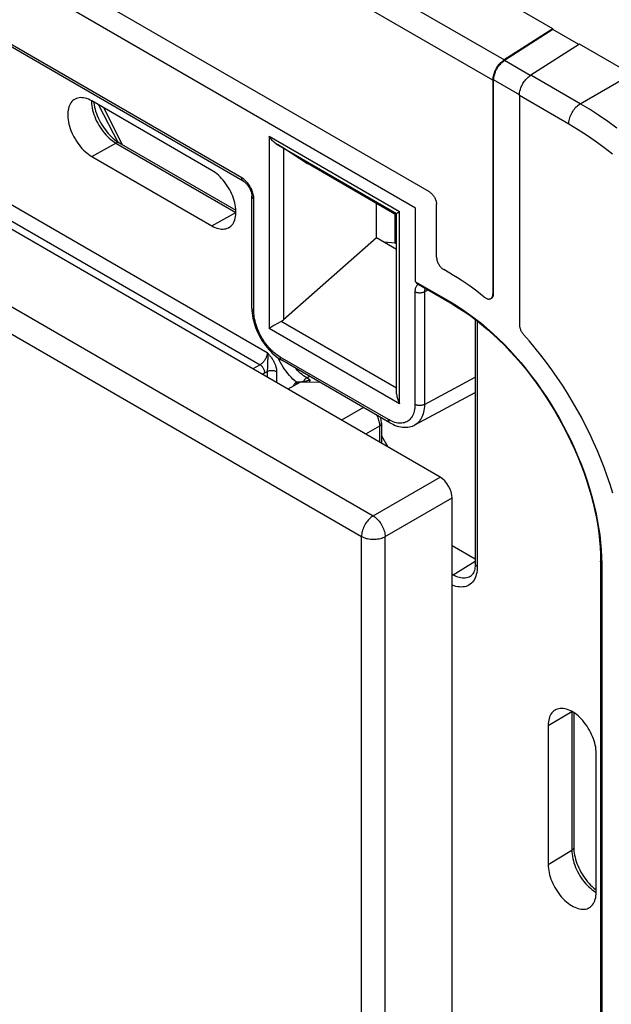
# Model space of a CAD drawing. Units: millimetres. Extents: x -30 to 34, y -74 to 73.
# Drawn here: x 4 to 22, y 18 to 47 of the extents above; entities that cross this region are included whole.
import ezdxf

# ---------------------------------------------------------------- set-up
doc = ezdxf.new("R2010")
doc.units = ezdxf.units.MM
doc.header["$LTSCALE"] = 16.335
doc.layers.get('0').update_dxf_attribs({"linetype": 'CONTINUOUS'})
for name, color, linetype in [('ASSI', 7, 'CONTINUOUS'), ('DRAFT', 7, 'CONTINUOUS'), ('RACCORDO', 7, 'CONTINUOUS')]:
    doc.layers.add(name, color=color, linetype=linetype)

msp = doc.modelspace()

# ---------------------------------------------------------------- linework, layer by layer
at = {"color": 7, "linetype": 'CONTINUOUS'}
for p, q in [((16.11, 41.816), (-19.037, 62.109)), ((16.829, 33.903), (-19.799, 55.051)), ((20.153, 47.089), (7.425, 54.438)), ((16.513, 42.293), (5.869, 48.439)), ((20.153, 47.089), (18.72, 46.175)), ((20.153, 47.064), (18.721, 46.151)), ((20.153, 47.089), (20.153, 47.064)), ((20.91, 46.627), (20.153, 47.064)), ((20.93, 46.64), (19.498, 45.726)), ((22.46, 45.756), (20.93, 46.64)), ((18.385, 45.574), (18.385, 39.292)), ((19.163, 45.125), (19.163, 38.391)), ((16.11, 39.647), (16.11, 41.816)), ((16.726, 40.371), (16.726, 41.926)), ((17.112, 39.903), (16.938, 40.004)), ((16.11, 39.647), (17.133, 39.056)), ((12.701, 36.685), (12.344, 36.492)), ((17.183, -57.501), (17.183, 33.291)), ((21.582, 31.554), (21.586, 31.344)), ((21.586, 31.344), (21.586, 9.86))]:
    msp.add_line(p, q, dxfattribs=at)
at = {"color": 250, "linetype": 'CONTINUOUS'}
for p, q in [((-21.667, 53.857), (14.861, 32.766)), ((18.72, 46.175), (5.992, 53.524)), ((-22.012, 53.25), (14.516, 32.159)), ((18.385, 45.574), (5.657, 52.923)), ((19.479, 45.713), (18.721, 46.151)), ((19.163, 45.149), (18.406, 45.586)), ((20.953, 44.886), (19.498, 45.726)), ((20.617, 44.285), (19.163, 45.125)), ((18.406, 39.304), (18.385, 39.292)), ((14.861, 32.766), (16.829, 33.903)), ((15.214, 32.154), (17.183, 33.291)), ((14.516, -58.517), (14.516, 32.159)), ((15.214, -58.522), (15.214, 32.154))]:
    msp.add_line(p, q, dxfattribs=at)
at = {"color": 7, "linetype": 'CONTINUOUS'}
for points in [[(18.385, 45.574), (18.386, 45.604), (18.389, 45.635), (18.393, 45.666), (18.399, 45.699), (18.408, 45.731), (18.418, 45.764), (18.429, 45.797), (18.442, 45.83), (18.457, 45.863), (18.473, 45.895), (18.491, 45.927), (18.51, 45.957), (18.53, 45.987), (18.551, 46.016), (18.573, 46.043), (18.596, 46.069), (18.62, 46.094), (18.644, 46.117), (18.669, 46.138), (18.694, 46.157), (18.72, 46.175)], [(18.406, 45.586), (18.407, 45.614), (18.409, 45.643), (18.414, 45.673), (18.42, 45.703), (18.428, 45.734), (18.437, 45.765), (18.448, 45.796), (18.46, 45.827), (18.474, 45.858), (18.489, 45.888), (18.506, 45.918), (18.523, 45.947), (18.542, 45.975), (18.562, 46.002), (18.583, 46.027), (18.605, 46.052), (18.627, 46.075), (18.65, 46.097), (18.673, 46.116), (18.697, 46.135), (18.721, 46.151)], [(19.163, 45.125), (19.164, 45.155), (19.166, 45.186), (19.171, 45.217), (19.177, 45.249), (19.185, 45.282), (19.195, 45.315), (19.207, 45.348), (19.22, 45.381), (19.235, 45.414), (19.251, 45.446), (19.269, 45.477), (19.288, 45.508), (19.308, 45.538), (19.329, 45.567), (19.351, 45.594), (19.374, 45.62), (19.398, 45.645), (19.422, 45.668), (19.447, 45.689), (19.472, 45.708), (19.498, 45.726)], [(16.513, 42.293), (16.532, 42.282), (16.55, 42.268), (16.568, 42.253), (16.586, 42.237), (16.603, 42.219), (16.619, 42.199), (16.635, 42.179), (16.65, 42.157), (16.663, 42.135), (16.676, 42.112), (16.687, 42.089), (16.697, 42.065), (16.706, 42.041), (16.713, 42.017), (16.718, 41.994), (16.722, 41.971), (16.725, 41.948), (16.726, 41.926)], [(16.726, 40.371), (16.726, 40.349), (16.729, 40.326), (16.733, 40.303), (16.738, 40.28), (16.745, 40.256), (16.754, 40.232), (16.764, 40.208), (16.775, 40.185), (16.788, 40.162), (16.801, 40.14), (16.816, 40.118), (16.832, 40.098), (16.848, 40.078), (16.865, 40.06), (16.883, 40.044), (16.901, 40.029), (16.919, 40.015), (16.938, 40.004)], [(18.131, 39.198), (18.019, 39.287), (17.907, 39.374), (17.794, 39.457), (17.681, 39.539), (17.567, 39.617), (17.454, 39.693), (17.34, 39.766), (17.226, 39.836), (17.112, 39.903)], [(18.131, 39.198), (18.149, 39.185), (18.167, 39.173), (18.184, 39.163), (18.202, 39.155), (18.22, 39.148), (18.237, 39.144), (18.254, 39.141), (18.27, 39.14), (18.285, 39.142), (18.3, 39.145), (18.314, 39.15), (18.323, 39.154)], [(18.323, 39.154), (18.327, 39.157), (18.338, 39.166), (18.349, 39.176), (18.358, 39.188), (18.366, 39.202)], [(18.366, 39.202), (18.373, 39.218), (18.378, 39.234), (18.382, 39.252), (18.384, 39.271), (18.385, 39.292)], [(17.133, 39.056), (17.313, 38.948), (17.492, 38.832), (17.67, 38.709), (17.847, 38.577), (18.024, 38.438), (18.199, 38.292), (18.372, 38.138), (18.543, 37.977), (18.712, 37.811), (18.878, 37.637), (19.042, 37.458), (19.202, 37.273), (19.359, 37.082), (19.513, 36.886), (19.663, 36.686), (19.808, 36.481), (19.949, 36.271), (20.086, 36.058), (20.218, 35.842), (20.344, 35.622), (20.466, 35.4), (20.582, 35.175), (20.693, 34.948), (20.798, 34.72), (20.896, 34.49), (20.989, 34.259), (21.076, 34.028), (21.156, 33.796), (21.23, 33.565), (21.296, 33.334), (21.357, 33.105), (21.41, 32.876), (21.456, 32.649), (21.496, 32.425), (21.528, 32.202), (21.553, 31.983), (21.571, 31.767), (21.582, 31.554)], [(19.163, 38.391), (19.163, 38.372), (19.165, 38.352), (19.168, 38.333), (19.172, 38.312), (19.178, 38.292), (19.184, 38.271), (19.192, 38.25), (19.201, 38.229), (19.21, 38.209), (19.221, 38.189), (19.232, 38.169), (19.245, 38.15), (19.258, 38.132), (19.271, 38.114), (19.286, 38.097)], [(21.911, 33.432), (21.834, 33.682), (21.75, 33.932), (21.659, 34.182), (21.562, 34.432), (21.459, 34.68), (21.35, 34.928), (21.235, 35.175), (21.114, 35.419), (20.988, 35.662), (20.856, 35.902), (20.719, 36.139), (20.577, 36.373), (20.43, 36.604), (20.279, 36.831), (20.123, 37.054), (19.963, 37.273), (19.799, 37.487), (19.632, 37.695), (19.461, 37.899), (19.286, 38.097)]]:
    msp.add_lwpolyline(points, dxfattribs=at)
at = {"color": 250, "linetype": 'CONTINUOUS'}
for points in [[(17.133, 39.056), (17.142, 39.038), (17.153, 39.022), (17.165, 39.008), (17.179, 38.996), (17.195, 38.985)], [(14.861, 32.766), (14.83, 32.746), (14.8, 32.723), (14.771, 32.698), (14.742, 32.67), (14.714, 32.64), (14.688, 32.608), (14.662, 32.574), (14.638, 32.538), (14.616, 32.501), (14.596, 32.464), (14.578, 32.425), (14.562, 32.386), (14.548, 32.347), (14.537, 32.308), (14.528, 32.269), (14.521, 32.231), (14.518, 32.195), (14.516, 32.159)], [(14.861, 32.766), (14.891, 32.746), (14.921, 32.723), (14.95, 32.698), (14.979, 32.67), (15.007, 32.639), (15.034, 32.607), (15.06, 32.573), (15.084, 32.537), (15.107, 32.499), (15.128, 32.461), (15.147, 32.422), (15.163, 32.383), (15.178, 32.343), (15.19, 32.303), (15.2, 32.264), (15.207, 32.226), (15.212, 32.189), (15.214, 32.154)], [(14.516, 32.159), (14.548, 32.142), (14.582, 32.127), (14.618, 32.114), (14.656, 32.102), (14.695, 32.093), (14.736, 32.085), (14.778, 32.079), (14.82, 32.076), (14.863, 32.075), (14.906, 32.075), (14.949, 32.078), (14.991, 32.083), (15.032, 32.09), (15.072, 32.099), (15.11, 32.11), (15.147, 32.123), (15.182, 32.138), (15.214, 32.154)], [(21.586, 31.344), (21.575, 31.361), (21.566, 31.378), (21.56, 31.396), (21.556, 31.414), (21.555, 31.433)]]:
    msp.add_lwpolyline(points, dxfattribs=at)
at = {"color": 7, "linetype": 'CONTINUOUS'}
for centre, major_axis, ratio, start_param, end_param in [((16.367, 39.925), (0.195, 0.349), 0.567169, -3.545609, -3.15002), ((16.829, 33.494), (-0.25, 0.433), 0.577727, -2.3559, -0.785789)]:
    msp.add_ellipse(centre, major_axis=major_axis, ratio=ratio, start_param=start_param, end_param=end_param, dxfattribs=at)
at = {"layer": 'ASSI', "color": 7, "linetype": 'CONTINUOUS'}
for p, q in [((16.11, 41.816), (-19.037, 62.109)), ((20.153, 47.089), (7.425, 54.438)), ((16.513, 42.293), (5.869, 48.439)), ((20.153, 47.089), (18.72, 46.175)), ((20.153, 47.064), (18.721, 46.151)), ((20.153, 47.089), (20.153, 47.064)), ((20.91, 46.627), (20.153, 47.064)), ((11.035, 42.61), (3.658, 46.868)), ((20.93, 46.64), (19.498, 45.726)), ((22.46, 45.756), (20.93, 46.64)), ((18.385, 45.574), (18.385, 39.292)), ((18.406, 39.304), (18.406, 45.586)), ((19.163, 45.125), (19.163, 38.391)), ((7.484, 43.679), (6.93, 44.762)), ((12.928, 43.121), (12.218, 43.575)), ((12.941, 43.112), (12.928, 43.121)), ((15.551, 41.606), (12.941, 43.112)), ((11.288, 38.862), (11.288, 42.17)), ((14.955, 40.945), (14.955, 41.95)), ((16.11, 39.647), (16.11, 41.816)), ((16.726, 40.371), (16.726, 41.926)), ((15.511, 40.788), (15.511, 41.629)), ((15.551, 41.659), (15.551, 41.659)), ((15.551, 36.354), (15.551, 41.659)), ((14.955, 40.945), (12.218, 38.528)), ((15.551, 40.601), (14.955, 40.945)), ((15.511, 40.788), (15.182, 40.814)), ((15.551, 40.765), (15.511, 40.788)), ((17.112, 39.903), (16.938, 40.004)), ((16.11, 39.647), (17.133, 39.056)), ((16.171, 39.576), (17.195, 38.985)), ((11.816, 38.287), (11.797, 38.276)), ((11.94, 38.359), (11.816, 38.287)), ((12.155, 38.483), (11.94, 38.359)), ((15.353, 35.501), (12.166, 37.341)), ((16.088, 35.438), (17.864, 36.394)), ((21.555, 31.433), (21.555, 9.949)), ((21.582, 31.554), (21.586, 31.344)), ((21.586, 31.344), (21.586, 9.86))]:
    msp.add_line(p, q, dxfattribs=at)
at = {"layer": 'ASSI', "color": 250, "linetype": 'CONTINUOUS'}
for p, q in [((18.72, 46.175), (5.992, 53.524)), ((18.385, 45.574), (5.657, 52.923)), ((10.993, 42.701), (3.617, 46.96)), ((19.479, 45.713), (18.721, 46.151)), ((20.953, 44.886), (22.46, 45.756)), ((19.163, 45.149), (18.406, 45.586)), ((20.953, 44.886), (19.498, 45.726)), ((20.617, 44.285), (19.163, 45.125)), ((11.797, 43.928), (11.797, 38.276)), ((11.797, 43.928), (15.639, 41.71)), ((12.001, 43.709), (15.551, 41.659)), ((12.218, 43.575), (12.218, 38.528)), ((12.942, 43.113), (12.928, 43.121)), ((11.347, 38.78), (11.347, 42.089)), ((15.639, 36.058), (15.639, 41.71)), ((16.47, 39.404), (16.369, 39.349)), ((16.089, 39.351), (16.089, 36.042)), ((16.369, 39.349), (16.369, 36.04)), ((18.406, 39.304), (18.385, 39.292)), ((15.639, 36.058), (11.797, 38.276)), ((15.551, 36.522), (12.155, 38.483)), ((15.311, 35.593), (12.124, 37.433)), ((16.369, 36.04), (17.864, 36.844))]:
    msp.add_line(p, q, dxfattribs=at)
at = {"layer": 'ASSI', "color": 7, "linetype": 'CONTINUOUS'}
for points in [[(18.385, 45.574), (18.386, 45.604), (18.389, 45.635), (18.393, 45.666), (18.399, 45.699), (18.408, 45.731), (18.418, 45.764), (18.429, 45.797), (18.442, 45.83), (18.457, 45.863), (18.473, 45.895), (18.491, 45.927), (18.51, 45.957), (18.53, 45.987), (18.551, 46.016), (18.573, 46.043), (18.596, 46.069), (18.62, 46.094), (18.644, 46.117), (18.669, 46.138), (18.694, 46.157), (18.72, 46.175)], [(18.406, 45.586), (18.407, 45.614), (18.409, 45.643), (18.414, 45.673), (18.42, 45.703), (18.428, 45.734), (18.437, 45.765), (18.448, 45.796), (18.46, 45.827), (18.474, 45.858), (18.489, 45.888), (18.506, 45.918), (18.523, 45.947), (18.542, 45.975), (18.562, 46.002), (18.583, 46.027), (18.605, 46.052), (18.627, 46.075), (18.65, 46.097), (18.673, 46.116), (18.697, 46.135), (18.721, 46.151)], [(19.163, 45.125), (19.164, 45.155), (19.166, 45.186), (19.171, 45.217), (19.177, 45.249), (19.185, 45.282), (19.195, 45.315), (19.207, 45.348), (19.22, 45.381), (19.235, 45.414), (19.251, 45.446), (19.269, 45.477), (19.288, 45.508), (19.308, 45.538), (19.329, 45.567), (19.351, 45.594), (19.374, 45.62), (19.398, 45.645), (19.422, 45.668), (19.447, 45.689), (19.472, 45.708), (19.498, 45.726)], [(12.001, 43.709), (11.978, 43.724), (11.955, 43.741), (11.931, 43.761), (11.908, 43.783), (11.885, 43.807), (11.862, 43.834), (11.84, 43.863), (11.818, 43.894), (11.797, 43.928)], [(11.035, 42.61), (11.043, 42.605), (11.057, 42.595), (11.072, 42.584), (11.088, 42.571), (11.105, 42.556), (11.121, 42.539), (11.138, 42.521), (11.155, 42.501), (11.171, 42.48), (11.187, 42.458), (11.201, 42.435), (11.215, 42.412), (11.228, 42.388), (11.24, 42.364), (11.25, 42.34), (11.259, 42.316), (11.267, 42.293), (11.274, 42.27), (11.279, 42.249), (11.283, 42.228), (11.286, 42.209), (11.287, 42.191), (11.288, 42.175), (11.288, 42.17)], [(16.513, 42.293), (16.532, 42.282), (16.55, 42.268), (16.568, 42.253), (16.586, 42.237), (16.603, 42.219), (16.619, 42.199), (16.635, 42.179), (16.65, 42.157), (16.663, 42.135), (16.676, 42.112), (16.687, 42.089), (16.697, 42.065), (16.706, 42.041), (16.713, 42.017), (16.718, 41.994), (16.722, 41.971), (16.725, 41.948), (16.726, 41.926)], [(15.551, 41.659), (15.552, 41.66), (15.556, 41.662), (15.561, 41.665), (15.568, 41.67), (15.578, 41.675), (15.589, 41.682), (15.603, 41.69), (15.62, 41.699), (15.639, 41.71)], [(16.726, 40.371), (16.726, 40.349), (16.729, 40.326), (16.733, 40.303), (16.738, 40.28), (16.745, 40.256), (16.754, 40.232), (16.764, 40.208), (16.775, 40.185), (16.788, 40.162), (16.801, 40.14), (16.816, 40.118), (16.832, 40.098), (16.848, 40.078), (16.865, 40.06), (16.883, 40.044), (16.901, 40.029), (16.919, 40.015), (16.938, 40.004)], [(18.131, 39.198), (18.019, 39.287), (17.907, 39.374), (17.794, 39.457), (17.681, 39.539), (17.567, 39.617), (17.454, 39.693), (17.34, 39.766), (17.226, 39.836), (17.112, 39.903)], [(18.131, 39.198), (18.149, 39.185), (18.167, 39.173), (18.184, 39.163), (18.202, 39.155), (18.22, 39.148), (18.237, 39.144), (18.254, 39.141), (18.27, 39.14), (18.285, 39.142), (18.3, 39.145), (18.314, 39.15), (18.323, 39.154)], [(18.323, 39.154), (18.327, 39.157), (18.338, 39.166), (18.349, 39.176), (18.358, 39.188), (18.366, 39.202)], [(18.344, 39.167), (18.348, 39.169), (18.36, 39.178), (18.37, 39.189)], [(18.366, 39.202), (18.373, 39.218), (18.378, 39.234), (18.382, 39.252), (18.384, 39.271), (18.385, 39.292)], [(18.37, 39.189), (18.379, 39.201), (18.387, 39.215)], [(18.387, 39.215), (18.394, 39.23), (18.399, 39.247), (18.403, 39.264), (18.405, 39.284), (18.406, 39.304)], [(11.288, 38.862), (11.29, 38.79), (11.296, 38.721), (11.305, 38.651), (11.317, 38.581), (11.333, 38.511), (11.352, 38.44), (11.373, 38.37), (11.398, 38.3), (11.426, 38.23), (11.457, 38.161), (11.49, 38.093), (11.525, 38.025), (11.564, 37.96), (11.604, 37.895), (11.647, 37.833), (11.692, 37.772), (11.738, 37.713), (11.787, 37.657), (11.837, 37.603), (11.889, 37.551), (11.942, 37.503), (11.997, 37.457), (12.053, 37.415), (12.11, 37.376), (12.166, 37.341)], [(17.133, 39.056), (17.313, 38.948), (17.492, 38.832), (17.67, 38.709), (17.847, 38.577), (18.024, 38.438), (18.199, 38.292), (18.372, 38.138), (18.543, 37.977), (18.712, 37.811), (18.878, 37.637), (19.042, 37.458), (19.202, 37.273), (19.359, 37.082), (19.513, 36.886), (19.663, 36.686), (19.808, 36.481), (19.949, 36.271), (20.086, 36.058), (20.218, 35.842), (20.344, 35.622), (20.466, 35.4), (20.582, 35.175), (20.693, 34.948), (20.798, 34.72), (20.896, 34.49), (20.989, 34.259), (21.076, 34.028), (21.156, 33.796), (21.23, 33.565), (21.296, 33.334), (21.357, 33.105), (21.41, 32.876), (21.456, 32.649), (21.496, 32.425), (21.528, 32.202), (21.553, 31.983), (21.571, 31.767), (21.582, 31.554)], [(17.195, 38.985), (17.366, 38.882), (17.538, 38.771), (17.71, 38.652), (17.881, 38.525), (18.052, 38.39), (18.222, 38.248), (18.39, 38.099), (18.557, 37.942), (18.723, 37.779), (18.886, 37.609), (19.047, 37.433), (19.204, 37.251), (19.359, 37.064), (19.511, 36.871), (19.659, 36.673), (19.803, 36.47), (19.942, 36.263), (20.077, 36.053), (20.208, 35.838), (20.334, 35.621), (20.454, 35.401), (20.569, 35.178), (20.679, 34.954), (20.782, 34.728), (20.88, 34.501), (20.971, 34.273), (21.057, 34.045), (21.136, 33.817), (21.208, 33.589), (21.274, 33.363), (21.333, 33.137), (21.385, 32.914), (21.43, 32.693), (21.468, 32.474), (21.499, 32.258), (21.524, 32.046), (21.541, 31.838), (21.551, 31.633), (21.555, 31.433)], [(19.163, 38.391), (19.163, 38.372), (19.165, 38.352), (19.168, 38.333), (19.172, 38.312), (19.178, 38.292), (19.184, 38.271), (19.192, 38.25), (19.201, 38.229), (19.21, 38.209), (19.221, 38.189), (19.232, 38.169), (19.245, 38.15), (19.258, 38.132), (19.271, 38.114), (19.286, 38.097)], [(21.911, 33.432), (21.834, 33.682), (21.75, 33.932), (21.659, 34.182), (21.562, 34.432), (21.459, 34.68), (21.35, 34.928), (21.235, 35.175), (21.114, 35.419), (20.988, 35.662), (20.856, 35.902), (20.719, 36.139), (20.577, 36.373), (20.43, 36.604), (20.279, 36.831), (20.123, 37.054), (19.963, 37.273), (19.799, 37.487), (19.632, 37.695), (19.461, 37.899), (19.286, 38.097)], [(15.551, 36.354), (15.551, 36.347), (15.552, 36.322), (15.555, 36.296), (15.559, 36.269), (15.565, 36.241), (15.572, 36.213), (15.582, 36.183), (15.593, 36.153), (15.606, 36.122), (15.621, 36.09), (15.639, 36.058)], [(15.353, 35.501), (15.401, 35.475), (15.456, 35.448), (15.511, 35.425), (15.565, 35.406), (15.619, 35.391), (15.672, 35.38), (15.725, 35.372), (15.777, 35.369), (15.827, 35.369), (15.877, 35.373), (15.925, 35.38), (15.972, 35.391), (16.016, 35.406), (16.059, 35.424), (16.088, 35.438)]]:
    msp.add_lwpolyline(points, dxfattribs=at)
at = {"layer": 'ASSI', "color": 250, "linetype": 'CONTINUOUS'}
for points in [[(20.617, 44.285), (20.619, 44.32), (20.622, 44.356), (20.629, 44.393), (20.637, 44.431), (20.648, 44.47), (20.662, 44.508), (20.677, 44.546), (20.695, 44.584), (20.715, 44.622), (20.736, 44.658), (20.759, 44.693), (20.784, 44.727), (20.81, 44.759), (20.837, 44.789), (20.865, 44.817), (20.894, 44.842), (20.923, 44.865), (20.953, 44.886)], [(22.034, 44.162), (21.766, 44.359), (21.496, 44.546), (21.225, 44.722), (20.953, 44.886)], [(21.9, 43.401), (21.647, 43.599), (21.392, 43.786), (21.136, 43.962), (20.877, 44.129), (20.617, 44.285)], [(11.124, 42.596), (11.1, 42.62), (11.075, 42.643), (11.049, 42.664), (11.021, 42.683), (10.993, 42.701)], [(11.035, 42.61), (11.029, 42.613), (11.02, 42.621), (11.012, 42.631), (11.005, 42.642), (11, 42.655), (10.996, 42.669), (10.994, 42.685), (10.993, 42.701)], [(11.321, 42.255), (11.311, 42.289), (11.298, 42.323), (11.284, 42.357), (11.268, 42.39), (11.251, 42.424), (11.232, 42.456), (11.212, 42.487), (11.191, 42.517), (11.17, 42.545), (11.147, 42.571), (11.124, 42.596)], [(11.288, 42.17), (11.288, 42.163), (11.291, 42.152), (11.295, 42.14), (11.302, 42.129), (11.31, 42.118), (11.321, 42.107), (11.333, 42.098), (11.347, 42.089)], [(11.347, 42.089), (11.345, 42.121), (11.342, 42.154), (11.337, 42.187), (11.33, 42.221), (11.321, 42.255)], [(16.122, 39.503), (16.114, 39.485), (16.106, 39.466), (16.1, 39.446), (16.096, 39.424), (16.092, 39.401), (16.09, 39.376), (16.089, 39.351)], [(16.142, 39.535), (16.131, 39.52), (16.122, 39.503)], [(16.18, 39.571), (16.167, 39.561), (16.154, 39.549), (16.142, 39.535)], [(16.39, 39.444), (16.384, 39.431), (16.379, 39.417), (16.375, 39.402), (16.372, 39.386), (16.37, 39.368), (16.369, 39.349)], [(16.369, 39.349), (16.354, 39.341), (16.337, 39.334), (16.319, 39.329), (16.3, 39.324), (16.28, 39.32), (16.26, 39.318), (16.239, 39.317), (16.218, 39.317), (16.198, 39.318), (16.178, 39.321), (16.158, 39.325), (16.139, 39.329), (16.121, 39.335), (16.105, 39.343), (16.089, 39.351)], [(11.288, 38.862), (11.288, 38.855), (11.291, 38.843), (11.295, 38.831), (11.302, 38.82), (11.31, 38.809), (11.321, 38.798), (11.333, 38.789), (11.347, 38.78)], [(17.133, 39.056), (17.142, 39.038), (17.153, 39.022), (17.165, 39.008), (17.179, 38.996), (17.195, 38.985)], [(12.124, 37.433), (12.079, 37.461), (12.033, 37.492), (11.989, 37.525), (11.945, 37.56), (11.902, 37.599), (11.86, 37.639), (11.818, 37.682), (11.778, 37.727), (11.738, 37.774), (11.7, 37.823), (11.663, 37.874), (11.628, 37.926), (11.594, 37.98), (11.562, 38.035), (11.532, 38.09), (11.505, 38.146), (11.479, 38.203), (11.455, 38.261), (11.433, 38.319), (11.413, 38.378), (11.396, 38.437), (11.381, 38.495), (11.369, 38.554), (11.359, 38.612), (11.352, 38.669), (11.348, 38.725), (11.347, 38.78)], [(12.166, 37.341), (12.16, 37.345), (12.151, 37.353), (12.143, 37.363), (12.136, 37.374), (12.131, 37.387), (12.127, 37.401), (12.125, 37.417), (12.124, 37.433)], [(16.089, 36.042), (16.088, 35.99), (16.084, 35.94), (16.077, 35.892), (16.068, 35.847), (16.057, 35.804), (16.043, 35.763), (16.026, 35.725), (16.008, 35.688), (15.986, 35.655), (15.963, 35.624), (15.938, 35.597), (15.91, 35.572), (15.881, 35.55), (15.849, 35.531), (15.816, 35.516), (15.781, 35.504), (15.745, 35.495), (15.707, 35.489), (15.667, 35.487), (15.626, 35.488), (15.584, 35.492), (15.541, 35.5), (15.496, 35.512), (15.451, 35.527)], [(16.369, 36.04), (16.368, 35.979), (16.363, 35.92), (16.355, 35.863), (16.344, 35.81), (16.331, 35.759), (16.314, 35.711), (16.295, 35.665), (16.272, 35.622), (16.247, 35.583), (16.22, 35.547), (16.189, 35.514), (16.157, 35.484), (16.122, 35.459), (16.088, 35.438)], [(16.369, 36.04), (16.354, 36.032), (16.337, 36.026), (16.319, 36.02), (16.3, 36.015), (16.28, 36.011), (16.26, 36.009), (16.239, 36.008), (16.218, 36.008), (16.198, 36.009), (16.178, 36.012), (16.158, 36.016), (16.139, 36.021), (16.121, 36.027), (16.105, 36.034), (16.089, 36.042)], [(15.451, 35.527), (15.405, 35.545), (15.358, 35.567), (15.311, 35.593)], [(15.353, 35.501), (15.347, 35.505), (15.338, 35.513), (15.33, 35.523), (15.323, 35.534), (15.318, 35.547), (15.314, 35.561), (15.312, 35.576), (15.311, 35.593)], [(21.586, 31.344), (21.575, 31.361), (21.566, 31.378), (21.56, 31.396), (21.556, 31.414), (21.555, 31.433)]]:
    msp.add_lwpolyline(points, dxfattribs=at)
at = {"layer": 'ASSI', "color": 7, "linetype": 'CONTINUOUS'}
for centre, major_axis, ratio, start_param, end_param in [((12.009, 43.695), (0.3, -0.183), 0.022882, 0.81679, 1.611222), ((16.367, 39.925), (0.195, 0.349), 0.567169, -3.545609, -3.15002), ((12.009, 38.654), (0.291, 0.101), 0.702647, -1.303371, -1.041571)]:
    msp.add_ellipse(centre, major_axis=major_axis, ratio=ratio, start_param=start_param, end_param=end_param, dxfattribs=at)
at = {"layer": 'DRAFT', "color": 7, "linetype": 'CONTINUOUS'}
for p, q in [((10.112, 42.925), (6.576, 44.967)), ((6.576, 43.334), (10.112, 41.292)), ((14.955, 40.945), (14.955, 41.95)), ((15.511, 40.788), (15.511, 41.629)), ((15.551, 40.601), (14.955, 40.945)), ((15.511, 40.788), (15.182, 40.814)), ((15.551, 40.765), (15.511, 40.788)), ((15.104, 35.116), (15.292, 34.79)), ((20.011, 26.595), (20.011, 22.513)), ((21.425, 21.696), (21.425, 25.779))]:
    msp.add_line(p, q, dxfattribs=at)
for points in [[(6.07, 45.013), (6.05, 45), (6.019, 44.975), (5.99, 44.945), (5.964, 44.912), (5.941, 44.875), (5.92, 44.834), (5.904, 44.791), (5.89, 44.744), (5.88, 44.694), (5.873, 44.642), (5.869, 44.587), (5.869, 44.529), (5.873, 44.471), (5.88, 44.41), (5.89, 44.349), (5.904, 44.287), (5.92, 44.223), (5.941, 44.159), (5.964, 44.095), (5.99, 44.032), (6.019, 43.969), (6.05, 43.908), (6.085, 43.847), (6.122, 43.787), (6.161, 43.729), (6.201, 43.674), (6.244, 43.621), (6.288, 43.571), (6.334, 43.523), (6.381, 43.478), (6.429, 43.436), (6.477, 43.399), (6.526, 43.364), (6.576, 43.334)], [(6.576, 44.967), (6.526, 44.993), (6.477, 45.016), (6.429, 45.034), (6.381, 45.048), (6.334, 45.057), (6.288, 45.062), (6.244, 45.063), (6.201, 45.059), (6.161, 45.051), (6.122, 45.038), (6.085, 45.021), (6.07, 45.013)], [(10.605, 41.239), (10.637, 41.259), (10.669, 41.284), (10.698, 41.314), (10.724, 41.347), (10.747, 41.384), (10.767, 41.425), (10.784, 41.468), (10.798, 41.515), (10.808, 41.565), (10.815, 41.617), (10.818, 41.672), (10.818, 41.73), (10.815, 41.788), (10.808, 41.849), (10.798, 41.91), (10.784, 41.973), (10.767, 42.036), (10.747, 42.1), (10.724, 42.164), (10.698, 42.227), (10.669, 42.29), (10.637, 42.351), (10.603, 42.412), (10.566, 42.472), (10.527, 42.53), (10.486, 42.585), (10.444, 42.638), (10.399, 42.689), (10.354, 42.736), (10.306, 42.781), (10.259, 42.823), (10.21, 42.86), (10.161, 42.895), (10.112, 42.925)], [(10.112, 41.292), (10.161, 41.266), (10.21, 41.243), (10.259, 41.225), (10.306, 41.212), (10.354, 41.202), (10.399, 41.197), (10.444, 41.196), (10.486, 41.2), (10.527, 41.208), (10.566, 41.221), (10.605, 41.239)], [(20.212, 27.049), (20.177, 27.025), (20.146, 26.997), (20.119, 26.966), (20.094, 26.931), (20.072, 26.892), (20.054, 26.85), (20.039, 26.804), (20.027, 26.756), (20.018, 26.705), (20.013, 26.652), (20.011, 26.595)], [(21.425, 25.779), (21.424, 25.837), (21.418, 25.897), (21.41, 25.957), (21.398, 26.02), (21.383, 26.083), (21.364, 26.146), (21.343, 26.21), (21.318, 26.274), (21.29, 26.337), (21.26, 26.399), (21.227, 26.461), (21.191, 26.521), (21.154, 26.579), (21.114, 26.636), (21.072, 26.69), (21.028, 26.742), (20.983, 26.791), (20.936, 26.838), (20.889, 26.881), (20.841, 26.92), (20.792, 26.956), (20.743, 26.989), (20.693, 27.017), (20.644, 27.042), (20.595, 27.062), (20.547, 27.078), (20.5, 27.09), (20.454, 27.097), (20.408, 27.1), (20.365, 27.098), (20.323, 27.092), (20.283, 27.082), (20.245, 27.067), (20.212, 27.049)], [(20.011, 22.513), (20.013, 22.455), (20.018, 22.395), (20.027, 22.334), (20.039, 22.272), (20.054, 22.209), (20.072, 22.145), (20.094, 22.082), (20.119, 22.018), (20.146, 21.955), (20.177, 21.893), (20.21, 21.831), (20.245, 21.771), (20.283, 21.713), (20.323, 21.656), (20.365, 21.602), (20.408, 21.55), (20.454, 21.5), (20.5, 21.454), (20.547, 21.411), (20.595, 21.372), (20.644, 21.336), (20.693, 21.303), (20.743, 21.274), (20.792, 21.25), (20.841, 21.23), (20.889, 21.214), (20.936, 21.202), (20.983, 21.195), (21.028, 21.192), (21.072, 21.194), (21.114, 21.2), (21.154, 21.21), (21.191, 21.225), (21.212, 21.235)], [(21.212, 21.235), (21.227, 21.244), (21.26, 21.267), (21.29, 21.295), (21.318, 21.326), (21.343, 21.361), (21.364, 21.4), (21.383, 21.442), (21.398, 21.487), (21.41, 21.536), (21.418, 21.587), (21.424, 21.64), (21.425, 21.696)]]:
    msp.add_lwpolyline(points, dxfattribs=at)
at = {"layer": 'RACCORDO', "color": 250, "linetype": 'CONTINUOUS'}
for p, q in [((-12.023, 51.288), (11.74, 37.568)), ((-12.222, 50.922), (11.53, 37.208)), ((10.993, 42.701), (3.617, 46.96)), ((20.953, 44.886), (22.46, 45.756)), ((6.576, 43.334), (7.286, 43.729)), ((7.286, 43.729), (10.821, 41.688)), ((11.797, 43.928), (11.797, 38.276)), ((11.797, 43.928), (15.639, 41.71)), ((12.001, 43.709), (15.551, 41.659)), ((12.218, 43.575), (12.218, 38.528)), ((12.942, 43.113), (12.928, 43.121)), ((11.347, 38.78), (11.347, 42.089)), ((15.639, 36.058), (15.639, 41.71)), ((10.112, 41.292), (10.821, 41.688)), ((16.47, 39.404), (16.369, 39.349)), ((16.089, 39.351), (16.089, 36.042)), ((16.369, 39.349), (16.369, 36.04)), ((15.639, 36.058), (11.797, 38.276)), ((15.551, 36.522), (12.155, 38.483)), ((17.923, 38.492), (17.923, 31.274)), ((12.096, 37.346), (12.07, 37.403)), ((15.311, 35.593), (12.124, 37.433)), ((11.53, 37.208), (11.321, 37.083)), ((11.744, 37.153), (11.744, 37.138)), ((11.744, 37.138), (11.744, 37.1)), ((11.744, 37.1), (11.744, 37.089)), ((12.132, 37.276), (12.096, 37.346)), ((11.674, 36.965), (11.601, 36.921)), ((11.738, 37.01), (11.738, 36.842)), ((12.018, 37.008), (12.018, 36.68)), ((12.902, 36.824), (12.981, 36.871)), ((12.999, 36.767), (12.902, 36.824)), ((16.369, 36.04), (17.864, 36.844)), ((12.603, 36.694), (12.58, 36.681)), ((12.619, 36.693), (12.603, 36.694)), ((12.798, 36.704), (12.803, 36.687)), ((14.576, 35.95), (13.93, 35.577)), ((15.048, 35.406), (14.637, 35.168)), ((15.048, 35.406), (15.048, 34.931)), ((17.213, 31.028), (17.864, 31.43)), ((17.213, 31.028), (17.183, 31.045)), ((20.011, 26.595), (20.708, 27.012)), ((20.708, 27.012), (20.708, 22.93)), ((20.011, 22.513), (20.708, 22.93))]:
    msp.add_line(p, q, dxfattribs=at)
at = {"layer": 'RACCORDO', "color": 7, "linetype": 'CONTINUOUS'}
for p, q in [((11.035, 42.61), (3.658, 46.868)), ((18.406, 39.304), (18.406, 45.586)), ((6.63, 44.936), (6.633, 44.905)), ((7.359, 43.725), (6.785, 44.846)), ((7.484, 43.679), (6.93, 44.762)), ((7.383, 43.738), (10.817, 41.755)), ((12.928, 43.121), (12.218, 43.575)), ((12.941, 43.112), (12.928, 43.121)), ((15.551, 41.606), (12.941, 43.112)), ((11.288, 38.862), (11.288, 42.17)), ((15.551, 41.659), (15.551, 41.659)), ((15.551, 36.354), (15.551, 41.659)), ((14.955, 40.945), (12.218, 38.528)), ((16.171, 39.576), (17.195, 38.985)), ((17.864, 38.537), (17.864, 31.355)), ((11.816, 38.287), (11.797, 38.276)), ((11.94, 38.359), (11.816, 38.287)), ((12.155, 38.483), (11.94, 38.359)), ((15.353, 35.501), (12.166, 37.341)), ((13.281, 36.697), (12.701, 36.685)), ((16.088, 35.438), (17.864, 36.394)), ((15.104, 35.486), (15.104, 34.899)), ((17.864, 31.485), (17.183, 31.879)), ((21.555, 31.433), (21.555, 9.949)), ((17.721, 30.983), (17.721, 30.982)), ((20.764, 26.975), (20.764, 23.01)), ((21.397, 21.779), (21.425, 21.758))]:
    msp.add_line(p, q, dxfattribs=at)
at = {"layer": 'RACCORDO', "color": 250, "linetype": 'CONTINUOUS'}
for points in [[(6.567, 44.972), (6.567, 44.946), (6.57, 44.886)], [(6.57, 44.886), (6.577, 44.825), (6.588, 44.762), (6.601, 44.698), (6.619, 44.634), (6.639, 44.569), (6.663, 44.504), (6.689, 44.44), (6.719, 44.376), (6.751, 44.313), (6.786, 44.251), (6.823, 44.191), (6.863, 44.132), (6.904, 44.076), (6.948, 44.021), (6.993, 43.97), (7.04, 43.921), (7.087, 43.876), (7.136, 43.834), (7.186, 43.795), (7.235, 43.76), (7.286, 43.729)], [(20.617, 44.285), (20.619, 44.32), (20.622, 44.356), (20.629, 44.393), (20.637, 44.431), (20.648, 44.47), (20.662, 44.508), (20.677, 44.546), (20.695, 44.584), (20.715, 44.622), (20.736, 44.658), (20.759, 44.693), (20.784, 44.727), (20.81, 44.759), (20.837, 44.789), (20.865, 44.817), (20.894, 44.842), (20.923, 44.865), (20.953, 44.886)], [(22.034, 44.162), (21.766, 44.359), (21.496, 44.546), (21.225, 44.722), (20.953, 44.886)], [(21.9, 43.401), (21.647, 43.599), (21.392, 43.786), (21.136, 43.962), (20.877, 44.129), (20.617, 44.285)], [(7.383, 43.738), (7.379, 43.74), (7.368, 43.744), (7.355, 43.747), (7.342, 43.747), (7.329, 43.745), (7.315, 43.742), (7.3, 43.736), (7.286, 43.729)], [(11.124, 42.596), (11.1, 42.62), (11.075, 42.643), (11.049, 42.664), (11.021, 42.683), (10.993, 42.701)], [(11.035, 42.61), (11.029, 42.613), (11.02, 42.621), (11.012, 42.631), (11.005, 42.642), (11, 42.655), (10.996, 42.669), (10.994, 42.685), (10.993, 42.701)], [(11.321, 42.255), (11.311, 42.289), (11.298, 42.323), (11.284, 42.357), (11.268, 42.39), (11.251, 42.424), (11.232, 42.456), (11.212, 42.487), (11.191, 42.517), (11.17, 42.545), (11.147, 42.571), (11.124, 42.596)], [(11.288, 42.17), (11.288, 42.163), (11.291, 42.152), (11.295, 42.14), (11.302, 42.129), (11.31, 42.118), (11.321, 42.107), (11.333, 42.098), (11.347, 42.089)], [(11.347, 42.089), (11.345, 42.121), (11.342, 42.154), (11.337, 42.187), (11.33, 42.221), (11.321, 42.255)], [(16.122, 39.503), (16.114, 39.485), (16.106, 39.466), (16.1, 39.446), (16.096, 39.424), (16.092, 39.401), (16.09, 39.376), (16.089, 39.351)], [(16.142, 39.535), (16.131, 39.52), (16.122, 39.503)], [(16.18, 39.571), (16.167, 39.561), (16.154, 39.549), (16.142, 39.535)], [(16.39, 39.444), (16.384, 39.431), (16.379, 39.417), (16.375, 39.402), (16.372, 39.386), (16.37, 39.368), (16.369, 39.349)], [(16.369, 39.349), (16.354, 39.341), (16.337, 39.334), (16.319, 39.329), (16.3, 39.324), (16.28, 39.32), (16.26, 39.318), (16.239, 39.317), (16.218, 39.317), (16.198, 39.318), (16.178, 39.321), (16.158, 39.325), (16.139, 39.329), (16.121, 39.335), (16.105, 39.343), (16.089, 39.351)], [(11.288, 38.862), (11.288, 38.855), (11.291, 38.843), (11.295, 38.831), (11.302, 38.82), (11.31, 38.809), (11.321, 38.798), (11.333, 38.789), (11.347, 38.78)], [(12.124, 37.433), (12.079, 37.461), (12.033, 37.492), (11.989, 37.525), (11.945, 37.56), (11.902, 37.599), (11.86, 37.639), (11.818, 37.682), (11.778, 37.727), (11.738, 37.774), (11.7, 37.823), (11.663, 37.874), (11.628, 37.926), (11.594, 37.98), (11.562, 38.035), (11.532, 38.09), (11.505, 38.146), (11.479, 38.203), (11.455, 38.261), (11.433, 38.319), (11.413, 38.378), (11.396, 38.437), (11.381, 38.495), (11.369, 38.554), (11.359, 38.612), (11.352, 38.669), (11.348, 38.725), (11.347, 38.78)], [(11.74, 37.568), (11.74, 37.549), (11.738, 37.531), (11.735, 37.512), (11.731, 37.492), (11.726, 37.473), (11.72, 37.453), (11.713, 37.433), (11.705, 37.413), (11.695, 37.394), (11.685, 37.375), (11.674, 37.356), (11.662, 37.337), (11.65, 37.32), (11.637, 37.303), (11.623, 37.286), (11.609, 37.271), (11.594, 37.256), (11.579, 37.243), (11.563, 37.23), (11.546, 37.218), (11.53, 37.208)], [(11.74, 37.57), (11.747, 37.536), (11.752, 37.502), (11.755, 37.468), (11.756, 37.434), (11.756, 37.4), (11.754, 37.368), (11.753, 37.338), (11.751, 37.31), (11.749, 37.285), (11.748, 37.261), (11.746, 37.22)], [(11.74, 37.568), (11.756, 37.55), (11.772, 37.531), (11.788, 37.512), (11.805, 37.492), (11.822, 37.471), (11.838, 37.449), (11.854, 37.428), (11.87, 37.406), (11.885, 37.384), (11.899, 37.362), (11.912, 37.34), (11.925, 37.319), (11.937, 37.297), (11.947, 37.276), (11.957, 37.255), (11.966, 37.235), (11.975, 37.215), (11.982, 37.196), (11.989, 37.177), (11.994, 37.158), (11.999, 37.14), (12.004, 37.123), (12.008, 37.107), (12.011, 37.091), (12.013, 37.076), (12.015, 37.061), (12.017, 37.047), (12.018, 37.033), (12.018, 37.021), (12.018, 37.008)], [(12.166, 37.341), (12.16, 37.345), (12.151, 37.353), (12.143, 37.363), (12.136, 37.374), (12.131, 37.387), (12.127, 37.401), (12.125, 37.417), (12.124, 37.433)], [(11.674, 36.965), (11.672, 36.982), (11.67, 37), (11.665, 37.018), (11.66, 37.037), (11.652, 37.056), (11.644, 37.075), (11.635, 37.093), (11.624, 37.111), (11.612, 37.128), (11.6, 37.145), (11.587, 37.16), (11.573, 37.174), (11.559, 37.187), (11.544, 37.198), (11.53, 37.208)], [(11.744, 37.089), (11.743, 37.068), (11.743, 37.058), (11.742, 37.049), (11.742, 37.04), (11.741, 37.032), (11.74, 37.024), (11.739, 37.017), (11.738, 37.01)], [(11.746, 37.22), (11.745, 37.201), (11.745, 37.184), (11.744, 37.153)], [(12.603, 36.694), (12.549, 36.739), (12.497, 36.787), (12.445, 36.839), (12.395, 36.894), (12.345, 36.953), (12.298, 37.014), (12.253, 37.076), (12.21, 37.141), (12.17, 37.208), (12.132, 37.276)], [(12.902, 36.824), (12.857, 36.851), (12.812, 36.882), (12.767, 36.916), (12.722, 36.953), (12.678, 36.994), (12.635, 37.037), (12.593, 37.083), (12.573, 37.106)], [(11.738, 37.01), (11.728, 37.001), (11.717, 36.993), (11.706, 36.986), (11.696, 36.978), (11.685, 36.971), (11.674, 36.965)], [(11.738, 37.01), (11.754, 37.018), (11.771, 37.024), (11.789, 37.03), (11.808, 37.035), (11.827, 37.038), (11.848, 37.041), (11.868, 37.042), (11.889, 37.042), (11.91, 37.041), (11.93, 37.038), (11.949, 37.034), (11.968, 37.029), (11.986, 37.023), (12.003, 37.016), (12.018, 37.008)], [(12.798, 36.704), (12.807, 36.721), (12.816, 36.737), (12.827, 36.752), (12.838, 36.767), (12.85, 36.78), (12.863, 36.793), (12.876, 36.804), (12.889, 36.815), (12.902, 36.824)], [(12.58, 36.681), (12.565, 36.67), (12.552, 36.659), (12.54, 36.645), (12.529, 36.63), (12.52, 36.613), (12.512, 36.595), (12.508, 36.581)], [(12.58, 36.681), (12.589, 36.662), (12.597, 36.643), (12.601, 36.631)], [(12.603, 36.694), (12.612, 36.675), (12.62, 36.656), (12.624, 36.643)], [(12.667, 36.694), (12.651, 36.694), (12.635, 36.693), (12.619, 36.693)], [(12.798, 36.704), (12.781, 36.702), (12.764, 36.701), (12.747, 36.699), (12.731, 36.698), (12.716, 36.697), (12.7, 36.696), (12.684, 36.695), (12.667, 36.694)], [(12.999, 36.767), (12.992, 36.763), (12.983, 36.759), (12.974, 36.754), (12.963, 36.75), (12.952, 36.745), (12.94, 36.741), (12.927, 36.736), (12.913, 36.732), (12.899, 36.727), (12.883, 36.723), (12.867, 36.719), (12.851, 36.715), (12.834, 36.711), (12.816, 36.708), (12.798, 36.704)], [(16.089, 36.042), (16.088, 35.99), (16.084, 35.94), (16.077, 35.892), (16.068, 35.847), (16.057, 35.804), (16.043, 35.763), (16.026, 35.725), (16.008, 35.688), (15.986, 35.655), (15.963, 35.624), (15.938, 35.597), (15.91, 35.572), (15.881, 35.55), (15.849, 35.531), (15.816, 35.516), (15.781, 35.504), (15.745, 35.495), (15.707, 35.489), (15.667, 35.487), (15.626, 35.488), (15.584, 35.492), (15.541, 35.5), (15.496, 35.512), (15.451, 35.527)], [(16.369, 36.04), (16.368, 35.979), (16.363, 35.92), (16.355, 35.863), (16.344, 35.81), (16.331, 35.759), (16.314, 35.711), (16.295, 35.665), (16.272, 35.622), (16.247, 35.583), (16.22, 35.547), (16.189, 35.514), (16.157, 35.484), (16.122, 35.459), (16.088, 35.438)], [(16.369, 36.04), (16.354, 36.032), (16.337, 36.026), (16.319, 36.02), (16.3, 36.015), (16.28, 36.011), (16.26, 36.009), (16.239, 36.008), (16.218, 36.008), (16.198, 36.009), (16.178, 36.012), (16.158, 36.016), (16.139, 36.021), (16.121, 36.027), (16.105, 36.034), (16.089, 36.042)], [(14.96, 35.728), (14.966, 35.716), (14.982, 35.683), (14.996, 35.65), (15.009, 35.616), (15.021, 35.581), (15.03, 35.545), (15.038, 35.51), (15.043, 35.475), (15.047, 35.44), (15.048, 35.406)], [(15.104, 35.486), (15.104, 35.481), (15.102, 35.469), (15.098, 35.457), (15.092, 35.446), (15.083, 35.435), (15.073, 35.424), (15.061, 35.415), (15.048, 35.406)], [(15.451, 35.527), (15.405, 35.545), (15.358, 35.567), (15.311, 35.593)], [(15.353, 35.501), (15.347, 35.505), (15.338, 35.513), (15.33, 35.523), (15.323, 35.534), (15.318, 35.547), (15.314, 35.561), (15.312, 35.576), (15.311, 35.593)], [(17.923, 31.274), (17.909, 31.283), (17.897, 31.292), (17.886, 31.303), (17.878, 31.314), (17.871, 31.325), (17.867, 31.337), (17.864, 31.349), (17.864, 31.355)], [(17.923, 31.274), (17.921, 31.212), (17.916, 31.153), (17.907, 31.096), (17.895, 31.041), (17.879, 30.989), (17.86, 30.941), (17.838, 30.895), (17.812, 30.853), (17.783, 30.815), (17.751, 30.782), (17.716, 30.752), (17.678, 30.727), (17.638, 30.706), (17.596, 30.69), (17.551, 30.678), (17.504, 30.671), (17.455, 30.668), (17.404, 30.671), (17.351, 30.678), (17.297, 30.69), (17.242, 30.707), (17.187, 30.728), (17.183, 30.73)], [(17.183, 31.005), (17.184, 31.007), (17.199, 31.018), (17.213, 31.028)], [(17.721, 30.982), (17.716, 30.979), (17.682, 30.962), (17.647, 30.948), (17.609, 30.939), (17.57, 30.933), (17.529, 30.931), (17.487, 30.933), (17.443, 30.939), (17.398, 30.949), (17.353, 30.963), (17.306, 30.981), (17.26, 31.002), (17.213, 31.028)], [(20.764, 23.01), (20.764, 23.005), (20.762, 22.993), (20.758, 22.981), (20.752, 22.97), (20.744, 22.959), (20.734, 22.949), (20.722, 22.939), (20.708, 22.93)], [(20.708, 22.93), (20.71, 22.871), (20.715, 22.81), (20.724, 22.748), (20.736, 22.685), (20.752, 22.621), (20.771, 22.556), (20.793, 22.491), (20.818, 22.426), (20.846, 22.362), (20.877, 22.299), (20.91, 22.236), (20.946, 22.175), (20.985, 22.116), (21.025, 22.058), (21.068, 22.003), (21.112, 21.95), (21.158, 21.9), (21.205, 21.853), (21.254, 21.809), (21.303, 21.768), (21.353, 21.732)], [(21.353, 21.732), (21.403, 21.699), (21.425, 21.686)]]:
    msp.add_lwpolyline(points, dxfattribs=at)
at = {"layer": 'RACCORDO', "color": 7, "linetype": 'CONTINUOUS'}
for points in [[(6.633, 44.905), (6.643, 44.847), (6.655, 44.787), (6.671, 44.725), (6.689, 44.663), (6.711, 44.6), (6.735, 44.536), (6.763, 44.473), (6.793, 44.41), (6.825, 44.347), (6.86, 44.286), (6.897, 44.226), (6.936, 44.168), (6.977, 44.112), (7.02, 44.058), (7.063, 44.007), (7.108, 43.958), (7.154, 43.913), (7.2, 43.871), (7.246, 43.832), (7.292, 43.797), (7.338, 43.765), (7.383, 43.738)], [(12.001, 43.709), (11.978, 43.724), (11.955, 43.741), (11.931, 43.761), (11.908, 43.783), (11.885, 43.807), (11.862, 43.834), (11.84, 43.863), (11.818, 43.894), (11.797, 43.928)], [(11.035, 42.61), (11.043, 42.605), (11.057, 42.595), (11.072, 42.584), (11.088, 42.571), (11.105, 42.556), (11.121, 42.539), (11.138, 42.521), (11.155, 42.501), (11.171, 42.48), (11.187, 42.458), (11.201, 42.435), (11.215, 42.412), (11.228, 42.388), (11.24, 42.364), (11.25, 42.34), (11.259, 42.316), (11.267, 42.293), (11.274, 42.27), (11.279, 42.249), (11.283, 42.228), (11.286, 42.209), (11.287, 42.191), (11.288, 42.175), (11.288, 42.17)], [(15.551, 41.659), (15.552, 41.66), (15.556, 41.662), (15.561, 41.665), (15.568, 41.67), (15.578, 41.675), (15.589, 41.682), (15.603, 41.69), (15.62, 41.699), (15.639, 41.71)], [(18.344, 39.167), (18.348, 39.169), (18.36, 39.178), (18.37, 39.189)], [(18.37, 39.189), (18.379, 39.201), (18.387, 39.215)], [(18.387, 39.215), (18.394, 39.23), (18.399, 39.247), (18.403, 39.264), (18.405, 39.284), (18.406, 39.304)], [(11.288, 38.862), (11.29, 38.79), (11.296, 38.721), (11.305, 38.651), (11.317, 38.581), (11.333, 38.511), (11.352, 38.44), (11.373, 38.37), (11.398, 38.3), (11.426, 38.23), (11.457, 38.161), (11.49, 38.093), (11.525, 38.025), (11.564, 37.96), (11.604, 37.895), (11.647, 37.833), (11.692, 37.772), (11.738, 37.713), (11.787, 37.657), (11.837, 37.603), (11.889, 37.551), (11.942, 37.503), (11.997, 37.457), (12.053, 37.415), (12.11, 37.376), (12.166, 37.341)], [(17.195, 38.985), (17.366, 38.882), (17.538, 38.771), (17.71, 38.652), (17.881, 38.525), (18.052, 38.39), (18.222, 38.248), (18.39, 38.099), (18.557, 37.942), (18.723, 37.779), (18.886, 37.609), (19.047, 37.433), (19.204, 37.251), (19.359, 37.064), (19.511, 36.871), (19.659, 36.673), (19.803, 36.47), (19.942, 36.263), (20.077, 36.053), (20.208, 35.838), (20.334, 35.621), (20.454, 35.401), (20.569, 35.178), (20.679, 34.954), (20.782, 34.728), (20.88, 34.501), (20.971, 34.273), (21.057, 34.045), (21.136, 33.817), (21.208, 33.589), (21.274, 33.363), (21.333, 33.137), (21.385, 32.914), (21.43, 32.693), (21.468, 32.474), (21.499, 32.258), (21.524, 32.046), (21.541, 31.838), (21.551, 31.633), (21.555, 31.433)], [(12.999, 36.767), (12.999, 36.757), (12.997, 36.747), (12.994, 36.737), (12.99, 36.726), (12.985, 36.716), (12.978, 36.705), (12.97, 36.694), (12.966, 36.69)], [(15.551, 36.354), (15.551, 36.347), (15.552, 36.322), (15.555, 36.296), (15.559, 36.269), (15.565, 36.241), (15.572, 36.213), (15.582, 36.183), (15.593, 36.153), (15.606, 36.122), (15.621, 36.09), (15.639, 36.058)], [(15.104, 35.486), (15.102, 35.523), (15.098, 35.56), (15.092, 35.598), (15.083, 35.635), (15.074, 35.662)], [(15.353, 35.501), (15.401, 35.475), (15.456, 35.448), (15.511, 35.425), (15.565, 35.406), (15.619, 35.391), (15.672, 35.38), (15.725, 35.372), (15.777, 35.369), (15.827, 35.369), (15.877, 35.373), (15.925, 35.38), (15.972, 35.391), (16.016, 35.406), (16.059, 35.424), (16.088, 35.438)], [(17.864, 31.355), (17.863, 31.319), (17.86, 31.275), (17.855, 31.233), (17.848, 31.193), (17.838, 31.155), (17.826, 31.12), (17.812, 31.088), (17.796, 31.06), (17.778, 31.035), (17.76, 31.014), (17.74, 30.996), (17.721, 30.982)], [(20.764, 23.01), (20.766, 22.957), (20.77, 22.902), (20.777, 22.845), (20.788, 22.787), (20.801, 22.726), (20.817, 22.665), (20.836, 22.602), (20.858, 22.539), (20.883, 22.476), (20.911, 22.413), (20.942, 22.35), (20.975, 22.288), (21.01, 22.227), (21.048, 22.168), (21.087, 22.11), (21.128, 22.055), (21.171, 22.001), (21.215, 21.951), (21.26, 21.903), (21.305, 21.859), (21.351, 21.817), (21.397, 21.779)]]:
    msp.add_lwpolyline(points, dxfattribs=at)
for centre, major_axis, ratio, start_param, end_param in [((12.009, 43.695), (0.3, -0.183), 0.022882, 0.81679, 1.611222), ((12.009, 38.654), (0.291, 0.101), 0.702647, -1.303371, -1.041571)]:
    msp.add_ellipse(centre, major_axis=major_axis, ratio=ratio, start_param=start_param, end_param=end_param, dxfattribs=at)

doc.saveas('drawing.dxf')
